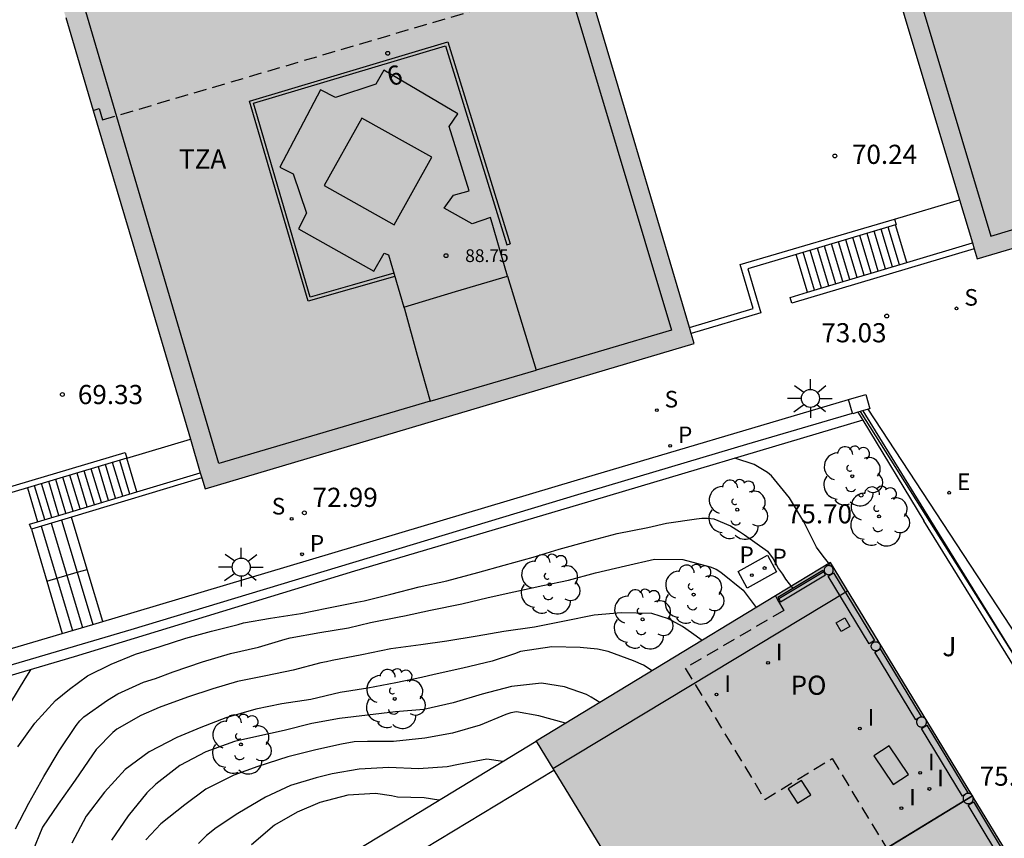
# Model space of a CAD drawing. Units: metres. Extents: x 584144 to 584495, y 4796040 to 4796291.
# Drawn here: x 584417 to 584455, y 4796164 to 4796196 of the extents above; entities that cross this region are included whole.
import ezdxf
from ezdxf.enums import TextEntityAlignment as Align

# ---------------------------------------------------------------- set-up
doc = ezdxf.new("R2010")
doc.units = ezdxf.units.M
doc.linetypes.add('TRAZOS_NORMALES', pattern=[0.75, 0.5, -0.25])
for name, color, linetype in [('020104', 34, 'Continuous'), ('020204', 9, 'Continuous'), ('020308', 9, 'Continuous'), ('060106', 9, 'BARANDILLA'), ('060117', 9, 'Continuous'), ('060121', 9, 'Continuous'), ('060124', 9, 'Continuous'), ('060141', 9, 'Continuous'), ('070105', 6, 'Continuous'), ('070108', 9, 'VALLA'), ('070110', 9, 'Continuous'), ('080106', 1, 'Continuous'), ('080109', 9, 'Continuous'), ('080110', 9, 'Continuous'), ('080118', 9, 'Continuous'), ('080121', 9, 'TRAZOS_NORMALES'), ('080201', 9, 'Continuous'), ('080202', 9, 'Continuous'), ('080303', 9, 'Continuous'), ('080308', 9, 'Continuous'), ('080311', 9, 'Continuous'), ('080316', 9, 'Continuous'), ('100107', 3, 'Continuous'), ('100116', 71, 'Continuous'), ('100202', 3, 'Continuous'), ('100302', 7, 'Continuous'), ('210102', 4, 'Continuous'), ('210201', 9, 'Continuous'), ('210204', 9, 'Continuous'), ('210205', 4, 'Continuous'), ('210301', 9, 'Continuous'), ('210304', 9, 'Continuous'), ('210305', 4, 'Continuous'), ('220205', 1, 'Continuous'), ('220305', 1, 'Continuous'), ('250206', 9, 'Continuous'), ('270101', 9, 'Continuous'), ('270204', 9, 'Continuous'), ('270304', 9, 'Continuous'), ('990501', 21, 'Continuous')]:
    doc.layers.add(name, color=color, linetype=linetype)
doc.layers.add('020105', color=24, linetype='Continuous', lineweight=30)
doc.layers.add('080111', color=7, linetype='Continuous', lineweight=30)
doc.styles.add('ARIAL', font='ARIAL.TTF', dxfattribs={"height": 1})
doc.styles.add('ARIALI', font='ARIALI.TTF', dxfattribs={"height": 1})
doc.styles.add('ROMANS', font='romans__.ttf', dxfattribs={"height": 1})
doc.styles.get("Standard").update_dxf_attribs({"font": 'txt.shx'})
doc.linetypes.add('BARANDILLA', pattern='A,1,[201,DONOSTI.shx,S=0.1,R=0,X=0,Y=0],1', length=2)
doc.linetypes.add('VALLA', pattern='A,1,[200,DONOSTI.shx,S=0.1,R=0,X=0,Y=0],1', length=2)

# ---------------------------------------------------------------- blocks, each defined once
blk = doc.blocks.new('ARBOL')
blk.add_circle((0, 0), 0.0587)
for centre, radius, start, end in [((0.097, 0.97), 0.21, 23.1565, 160.4665), ((-0.564, 0.381), 0.532, 92.28, 254.58), ((-0.28, 0.855), 0.3, 359.2878, 173.6078), ((0.438, 0.881), 0.24, 301.578, 139.328), ((-0.091, 0.321), 0.12, 119.14, 310.56), ((0.656, 0.288), 0.443, 319.8556, 114.7656), ((0.819, -0.249), 0.383, 235.5275, 62.0275), ((-0.556, -0.339), 0.555, 142.64, 266.54), ((-0.039, -0.384), 0.21, 189.64, 323.88), ((0.299, -0.624), 0.532, 224.67, 0.24), ((-0.301, -0.676), 0.45, 213.78, 295.32)]:
    blk.add_arc(centre, radius, start, end)
blk = doc.blocks.new('COTAPU')
blk.add_circle((0, 0), 0.075)
blk = doc.blocks.new('PUNTO')
blk.add_circle((0, 0), 0.075)
at = {"layer": '080201'}
blk.add_attdef('NPUNTO', (2920886.995, 23981495.304, 239.997), '', height=0.75, dxfattribs=at)
blk = doc.blocks.new('REIND')
blk.add_circle((0, 0), 0.055)
blk = doc.blocks.new('REGELE')
blk.add_circle((0, 0), 0.055)
blk = doc.blocks.new('SANEA')
blk.add_circle((0, 0), 0.055)
blk = doc.blocks.new('PLUVI3')
blk.add_circle((0, 0), 0.055)
blk = doc.blocks.new('BloquePortal')
blk.add_circle((0, 0), 0.075)
at = {"flags": 5}
blk.add_attdef('INDICE', text='', height=0.75, dxfattribs=at).set_placement((0, 0), align=Align.MIDDLE_CENTER)
blk = doc.blocks.new('FAROLA')
for p, q in [((-0.63, 0.51), (-0.255, 0.245)), ((0, 0.355), (0, 0.755)), ((0.605, 0.49), (0.276, 0.223)), ((-0.355, 0), (-0.895, 0)), ((0.355, 0), (0.855, 0)), ((-0.65, -0.52), (-0.255, -0.24)), ((0, -0.355), (0, -0.755)), ((0.585, -0.52), (0.256, -0.246))]:
    blk.add_line(p, q)
blk.add_circle((0, 0), 0.355)
blk = doc.blocks.new('PLUVI1')
blk.add_circle((0, 0), 0.055)

msp = doc.modelspace()

# ---------------------------------------------------------------- hatches: boundary and pattern name
at = {"layer": '990501'}
for points in [[(584470.589, 4796201.715), (584467.711, 4796211.421), (584458.056, 4796208.531), (584448.504, 4796205.671), (584451.364, 4796196.118), (584454.035, 4796187.191), (584454.223, 4796186.566), (584468.015, 4796190.643), (584473.346, 4796192.424)], [(584437.459, 4796202.414), (584427.872, 4796199.581), (584418.286, 4796196.747), (584421.122, 4796187.15), (584423.959, 4796177.553), (584433.541, 4796180.404), (584443.123, 4796183.256), (584440.291, 4796192.836)], [(584464.448, 4796148.42), (584448.466, 4796174.665), (584436.939, 4796167.667), (584452.944, 4796141.414), (584468.995, 4796115.086), (584469.681, 4796113.961), (584470.366, 4796112.837), (584481.84, 4796119.861)]]:
    msp.add_hatch(color=256, dxfattribs=at).paths.add_polyline_path(points)

# ---------------------------------------------------------------- linework, layer by layer
at = {"layer": '020104', "flags": 128}
for points, elevation in [([(584448.447, 4796174.593), (584448.181, 4796174.922), (584447.922, 4796175.263), (584447.427, 4796176.26), (584446.863, 4796177.202), (584446.163, 4796178.058), (584446, 4796178.195), (584445.485, 4796178.513), (584444.72, 4796178.751)], 76), ([(584416.624, 4796167.446), (584417.289, 4796168.367), (584418.095, 4796169.265), (584418.64, 4796169.7), (584419.349, 4796170.224), (584420.279, 4796170.686), (584421.231, 4796171.08), (584422.205, 4796171.377), (584423.203, 4796171.697), (584424.217, 4796171.971), (584425.259, 4796172.24), (584425.469, 4796172.308), (584426.528, 4796172.492), (584427.706, 4796172.669), (584428.737, 4796172.875), (584429.903, 4796173.115), (584430.192, 4796173.16), (584431.246, 4796173.423), (584432.356, 4796173.709), (584433.433, 4796173.949), (584434.651, 4796174.274), (584435.676, 4796174.56), (584436.815, 4796174.88), (584437.835, 4796175.188), (584438.934, 4796175.485), (584440.106, 4796175.81), (584441.313, 4796176.045), (584442.044, 4796176.213), (584443.221, 4796176.374), (584443.43, 4796176.401), (584443.645, 4796176.401), (584443.9, 4796176.377), (584444.55, 4796176.11), (584444.906, 4796175.882), (584445.098, 4796175.746), (584445.999, 4796175.108), (584446.231, 4796174.81), (584446.44, 4796174.416), (584446.592, 4796174.207), (584446.707, 4796174.015), (584446.997, 4796173.655)], 76.5), ([(584416.53, 4796164.237), (584417.054, 4796165.237), (584417.645, 4796166.277), (584418.237, 4796167.289), (584418.908, 4796168.278), (584419.055, 4796168.47), (584419.209, 4796168.622), (584420.133, 4796169.271), (584420.542, 4796169.519), (584421.545, 4796169.98), (584422.015, 4796170.126), (584422.712, 4796170.385), (584423.862, 4796170.778), (584424.956, 4796171.098), (584426.049, 4796171.349), (584427.103, 4796171.664), (584427.296, 4796171.72), (584428.457, 4796171.931), (584429.578, 4796172.103), (584430.439, 4796172.321), (584431.566, 4796172.545), (584431.776, 4796172.584), (584432.795, 4796172.802), (584434.025, 4796173.047), (584435.061, 4796173.294), (584436.058, 4796173.517), (584437.197, 4796173.763), (584438.205, 4796173.981), (584439.264, 4796174.267), (584440.431, 4796174.536), (584441.569, 4796174.793), (584442.678, 4796174.79), (584443.759, 4796174.493), (584443.991, 4796174.401), (584444.172, 4796174.293), (584445.047, 4796173.583), (584445.564, 4796172.903)], 77), ([(584441.484, 4796170.426), (584441.139, 4796170.639), (584440.754, 4796170.816), (584439.759, 4796171.186), (584439.334, 4796171.278), (584438.655, 4796171.342), (584437.547, 4796171.368), (584436.318, 4796171.184), (584436.086, 4796171.094), (584435.213, 4796170.808), (584434.057, 4796170.534), (584432.936, 4796170.282), (584432.443, 4796170.165), (584431.435, 4796169.952), (584430.336, 4796169.746), (584429.248, 4796169.574), (584428.11, 4796169.306), (584426.971, 4796169.128), (584425.952, 4796168.927), (584424.773, 4796168.585), (584423.793, 4796168.202), (584422.858, 4796167.814), (584421.769, 4796167.245), (584420.828, 4796166.563), (584420.016, 4796165.665), (584419.3, 4796164.722), (584418.737, 4796163.67)], 78), ([(584417.117, 4796170.465), (584416.892, 4796170.106), (584416.334, 4796169.179)], 76), ([(584439.436, 4796169.183), (584439.086, 4796169.394), (584438.905, 4796169.49), (584438.051, 4796169.793), (584437.141, 4796169.937), (584435.963, 4796169.81), (584434.813, 4796169.507), (584433.686, 4796169.165), (584432.53, 4796168.908), (584431.42, 4796168.821), (584430.327, 4796168.683), (584429.234, 4796168.555), (584428.141, 4796168.355), (584427.059, 4796168.091), (584425.875, 4796167.829), (584425.111, 4796167.655), (584423.989, 4796167.245), (584422.968, 4796166.71), (584422.032, 4796165.982), (584421.68, 4796165.644), (584420.947, 4796164.74), (584420.294, 4796163.791)], 78.5), ([(584438.092, 4796168.367), (584437.035, 4796168.66), (584436.17, 4796168.815), (584435.949, 4796168.776), (584435.745, 4796168.709), (584434.742, 4796168.292), (584433.66, 4796167.984), (584432.567, 4796167.784), (584431.349, 4796167.657), (584430.324, 4796167.66), (584429.809, 4796167.639), (584429.305, 4796167.55), (584428.303, 4796167.326), (584427.209, 4796167.057), (584426.031, 4796166.67), (584425.084, 4796166.333), (584423.99, 4796165.787), (584423.162, 4796165.172), (584422.226, 4796164.427), (584421.635, 4796163.795)], 79), ([(584435.628, 4796166.871), (584435.004, 4796166.967), (584433.894, 4796166.756), (584433.447, 4796166.667), (584432.32, 4796166.579), (584431.165, 4796166.639), (584430.004, 4796166.574), (584428.945, 4796166.385), (584428.316, 4796166.228), (584427.308, 4796165.931), (584426.322, 4796165.475), (584425.244, 4796164.838), (584424.399, 4796164.274), (584424.019, 4796163.975), (584423.696, 4796163.653)], 79.5)]:
    msp.add_lwpolyline(points, dxfattribs=dict(at, elevation=elevation))
at = {"layer": '020105', "flags": 128}
for points, elevation in [([(584443.444, 4796171.616), (584443.022, 4796171.913), (584442.677, 4796172.158), (584442.117, 4796172.465), (584441.473, 4796172.67), (584440.272, 4796172.696), (584439.203, 4796172.603), (584438.048, 4796172.374), (584436.875, 4796172.14), (584435.663, 4796171.962), (584434.621, 4796171.783), (584433.437, 4796171.589), (584432.412, 4796171.444), (584431.24, 4796171.289), (584430.102, 4796171.054), (584428.946, 4796170.831), (584428.72, 4796170.77), (584428.499, 4796170.731), (584427.417, 4796170.451), (584426.34, 4796170.233), (584425.236, 4796169.999), (584424.267, 4796169.724), (584423.275, 4796169.387), (584422.165, 4796168.982), (584421.439, 4796168.673), (584420.504, 4796168.138), (584420.345, 4796168.008), (584419.686, 4796167.342), (584419.55, 4796167.138), (584418.874, 4796166.138), (584418.197, 4796165.2), (584417.583, 4796164.302), (584417.179, 4796163.301)], 77.5), ([(584433.121, 4796165.35), (584432.546, 4796165.449), (584431.507, 4796165.472), (584431.27, 4796165.523), (584430.642, 4796165.61), (584429.549, 4796165.545), (584428.461, 4796165.259), (584427.566, 4796164.888), (584426.675, 4796164.37), (584425.779, 4796163.608)], 80)]:
    msp.add_lwpolyline(points, dxfattribs=dict(at, elevation=elevation))
at = {"layer": '060106'}
for points in [[(584449.74, 4796180.613, 76.776), (584452.385, 4796176.313, 76.82), (584456.112, 4796170.299, 75.802)], [(584418.941, 4796174.283, 72.799), (584419.336, 4796174.4, 72.974)], [(584417.759, 4796173.931, 72.276), (584418.941, 4796174.283, 72.799)]]:
    msp.add_polyline3d(points, dxfattribs=at)
at = {"layer": '060117'}
for points in [[(584451.458, 4796186.421, 70.428), (584451.015, 4796187.897, 70.428)], [(584447.569, 4796185.257, 73.028), (584447.124, 4796186.74, 73.028)], [(584421.288, 4796177.434, 69.518), (584420.891, 4796178.75, 69.518)], [(584416.998, 4796177.596, 72.108), (584417.394, 4796176.262, 72.108)], [(584417.155, 4796175.975, 72.277), (584417.759, 4796173.931, 72.276)], [(584417.759, 4796173.931, 72.276), (584418.363, 4796171.887, 72.276)]]:
    msp.add_polyline3d(points, dxfattribs=at)
at = {"layer": '060121'}
msp.add_polyline3d([(584445.205, 4796173.659, 77.166), (584444.852, 4796174.315, 77.117), (584446.003, 4796174.957, 76.9), (584446.356, 4796174.301, 77.166), (584445.205, 4796173.659, 77.166)], dxfattribs=at)
at = {"layer": '060124'}
for points in [[(584450.979, 4796188.128, 70.238), (584453.53, 4796188.881, 70.238)], [(584449.545, 4796180.556, 75.652), (584449.737, 4796180.24, 75.655)], [(584449.737, 4796180.24, 75.655), (584452.131, 4796176.303, 75.69)], [(584420.891, 4796178.751, 69.328), (584423.383, 4796179.503, 69.328)], [(584419.336, 4796174.4, 72.974), (584418.723, 4796176.447, 72.963)], [(584419.948, 4796172.355, 72.986), (584419.336, 4796174.4, 72.974)]]:
    msp.add_polyline3d(points, dxfattribs=at)
at = {"layer": '060141'}
for points in [[(584451.179, 4796186.338, 70.614), (584450.738, 4796187.813, 70.614)], [(584450.068, 4796186.005, 71.357), (584449.626, 4796187.483, 71.357)], [(584450.345, 4796186.088, 71.171), (584449.903, 4796187.565, 71.171)], [(584450.624, 4796186.171, 70.985), (584450.182, 4796187.648, 70.985)], [(584450.902, 4796186.255, 70.799), (584450.46, 4796187.731, 70.799)], [(584448.68, 4796185.59, 72.285), (584448.236, 4796187.07, 72.285)], [(584448.958, 4796185.673, 72.099), (584448.514, 4796187.153, 72.099)], [(584449.236, 4796185.756, 71.914), (584448.792, 4796187.235, 71.914)], [(584449.512, 4796185.839, 71.728), (584449.069, 4796187.318, 71.728)], [(584449.79, 4796185.922, 71.542), (584449.348, 4796187.4, 71.542)], [(584447.847, 4796185.34, 72.842), (584447.402, 4796186.823, 72.842)], [(584448.124, 4796185.423, 72.657), (584447.679, 4796186.905, 72.657)], [(584448.402, 4796185.506, 72.471), (584447.958, 4796186.988, 72.471)], [(584420.732, 4796177.266, 69.888), (584420.334, 4796178.585, 69.888)], [(584421.009, 4796177.349, 69.703), (584420.612, 4796178.667, 69.703)], [(584419.343, 4796176.849, 70.813), (584418.944, 4796178.173, 70.813)], [(584419.62, 4796176.933, 70.628), (584419.222, 4796178.255, 70.628)], [(584419.898, 4796177.016, 70.443), (584419.5, 4796178.337, 70.443)], [(584420.176, 4796177.1, 70.258), (584419.778, 4796178.42, 70.258)], [(584420.454, 4796177.183, 70.073), (584420.056, 4796178.502, 70.073)], [(584418.23, 4796176.514, 71.553), (584417.83, 4796177.843, 71.553)], [(584418.508, 4796176.598, 71.368), (584418.108, 4796177.926, 71.368)], [(584418.786, 4796176.681, 71.183), (584418.386, 4796178.008, 71.183)], [(584419.064, 4796176.765, 70.998), (584418.665, 4796178.091, 70.998)], [(584417.675, 4796176.347, 71.923), (584417.274, 4796177.678, 71.923)], [(584417.953, 4796176.431, 71.738), (584417.552, 4796177.761, 71.738)], [(584418.327, 4796176.327, 72.804), (584418.941, 4796174.283, 72.795)], [(584417.536, 4796176.09, 72.456), (584418.762, 4796172.005, 72.439)], [(584417.931, 4796176.209, 72.63), (584419.158, 4796172.122, 72.613)], [(584418.941, 4796174.283, 72.795), (584419.554, 4796172.238, 72.786)]]:
    msp.add_polyline3d(points, dxfattribs=at)
at = {"layer": '070105'}
for points in [[(584442.94, 4796183.874, 69.898), (584445.447, 4796184.615, 69.898), (584444.938, 4796186.34, 69.898), (584450.979, 4796188.128, 70.238)], [(584451.015, 4796187.897, 70.261), (584447.124, 4796186.74, 74.028)], [(584450.979, 4796188.128, 70.238), (584451.046, 4796187.907, 70.231), (584451.015, 4796187.897, 70.261)], [(584451.458, 4796186.421, 74.028), (584454.035, 4796187.191, 74.028)], [(584447.124, 4796186.74, 74.028), (584445.236, 4796186.179, 74.028), (584445.745, 4796184.453, 74.028), (584443.008, 4796183.644, 74.028)], [(584454.104, 4796186.962, 74.028), (584446.958, 4796184.826, 74.028), (584446.89, 4796185.054, 74.028), (584447.569, 4796185.257, 74.028)], [(584447.569, 4796185.257, 74.028), (584451.458, 4796186.421, 74.028)], [(584419.948, 4796172.355, 72.961), (584420.433, 4796172.498, 72.999), (584438.421, 4796177.862, 72.976), (584449.181, 4796181.053, 73.128)], [(584400.383, 4796165.932, 70.044), (584405.721, 4796167.509, 71.548), (584409.118, 4796168.524, 72.177), (584421.068, 4796172.049, 74.507), (584438.567, 4796177.337, 74.478), (584445.19, 4796179.303, 74.572), (584449.338, 4796180.523, 75.644)], [(584449.638, 4796180.583, 75.636), (584456.112, 4796170.299, 75.505)], [(584471.521, 4796150.473, 75.348), (584468.814, 4796153.241, 75.417), (584465.935, 4796156.298, 75.36), (584449.947, 4796180.674, 75.636)], [(584412.737, 4796174.935, 69.098), (584415.422, 4796175.731, 69.098), (584414.973, 4796177.246, 69.098), (584420.822, 4796178.98, 69.328), (584420.891, 4796178.751, 70.324)], [(584420.891, 4796178.75, 70.328), (584416.998, 4796177.596, 73.108)], [(584420.891, 4796178.75, 70.328), (584420.891, 4796178.751, 70.324)], [(584421.288, 4796177.434, 73.958), (584423.773, 4796178.181, 73.958)], [(584423.832, 4796177.983, 73.958), (584418.723, 4796176.447, 73.958)], [(584416.998, 4796177.596, 73.108), (584415.271, 4796177.084, 73.098), (584415.72, 4796175.569, 73.098), (584412.806, 4796174.705, 73.098)], [(584417.394, 4796176.262, 73.144), (584418.786, 4796176.681, 73.958), (584421.288, 4796177.434, 73.958)], [(584417.155, 4796175.975, 72.958), (584417.076, 4796176.167, 72.958), (584417.394, 4796176.262, 73.144)], [(584418.327, 4796176.327, 73.705), (584417.155, 4796175.975, 72.958)], [(584418.723, 4796176.447, 73.958), (584418.327, 4796176.327, 73.705)], [(584448.173, 4796174.361, 77.424), (584446.407, 4796173.301, 77.424), (584446.444, 4796173.239, 77.431)], [(584446.444, 4796173.239, 77.431), (584446.508, 4796173.128, 77.445), (584448.274, 4796174.188, 77.423), (584448.21, 4796174.298, 77.423)], [(584448.21, 4796174.298, 77.423), (584448.173, 4796174.361, 77.424)], [(584450.192, 4796171.616, 77.425), (584449.984, 4796171.481, 77.427), (584448.384, 4796174.132, 77.421), (584448.592, 4796174.267, 77.425), (584450.192, 4796171.616, 77.425)], [(584418.363, 4796171.887, 72.838), (584419.554, 4796172.238, 72.931)], [(584419.554, 4796172.238, 72.931), (584419.948, 4796172.355, 72.961)], [(584408.148, 4796168.873, 72.009), (584408.483, 4796168.973, 72.071), (584418.363, 4796171.887, 72.838)], [(584451.925, 4796168.572, 77.415), (584451.815, 4796168.501, 77.416), (584450.215, 4796171.152, 77.41), (584450.339, 4796171.233, 77.412)], [(584450.339, 4796171.233, 77.412), (584450.349, 4796171.239, 77.412)], [(584450.349, 4796171.239, 77.412), (584450.423, 4796171.287, 77.414), (584452.023, 4796168.636, 77.414)], [(584451.946, 4796168.586, 77.415), (584451.925, 4796168.572, 77.415)], [(584452.023, 4796168.636, 77.414), (584451.946, 4796168.586, 77.415)], [(584453.725, 4796165.562, 77.41), (584453.644, 4796165.51, 77.411), (584452.044, 4796168.161, 77.405), (584452.252, 4796168.296, 77.409), (584453.852, 4796165.645, 77.409)], [(584427.015, 4796161.666, 80.383), (584431.676, 4796164.473, 80.442), (584436.939, 4796167.667, 79.395)], [(584453.727, 4796165.564, 77.41), (584453.725, 4796165.562, 77.41)], [(584453.794, 4796165.607, 77.409), (584453.727, 4796165.564, 77.41)], [(584453.852, 4796165.645, 77.409), (584453.794, 4796165.607, 77.409)], [(584455.528, 4796162.543, 77.426), (584455.467, 4796162.503, 77.427), (584453.867, 4796165.154, 77.421), (584454.075, 4796165.289, 77.425), (584455.675, 4796162.638, 77.425)]]:
    msp.add_polyline3d(points, dxfattribs=at)
at = {"layer": '070108'}
for points in [[(584448.21, 4796174.298, 77.437), (584446.444, 4796173.239, 77.437)], [(584448.224, 4796174.307, 77.437), (584448.21, 4796174.298, 77.437)], [(584446.444, 4796173.239, 77.437), (584446.397, 4796173.21, 77.437)]]:
    msp.add_polyline3d(points, dxfattribs=at)
at = {"layer": '070110'}
for points in [[(584449.181, 4796181.053, 76.483), (584449.853, 4796181.251, 76.469), (584450.017, 4796180.695, 76.475), (584449.947, 4796180.674, 76.476)], [(584449.338, 4796180.523, 76.489), (584449.181, 4796181.053, 76.483)], [(584449.545, 4796180.556, 76.485), (584449.345, 4796180.497, 76.489), (584449.338, 4796180.523, 76.489)], [(584449.638, 4796180.583, 76.483), (584449.545, 4796180.556, 76.485)], [(584449.947, 4796180.674, 76.476), (584449.638, 4796180.583, 76.483)], [(584448.582, 4796174.369, 77.424), (584448.581, 4796174.387, 77.424), (584448.578, 4796174.404, 77.424), (584448.574, 4796174.422, 77.424), (584448.568, 4796174.438, 77.424), (584448.56, 4796174.454, 77.424), (584448.551, 4796174.47, 77.424), (584448.54, 4796174.484, 77.424), (584448.528, 4796174.497, 77.424), (584448.514, 4796174.509, 77.424), (584448.5, 4796174.519, 77.424), (584448.485, 4796174.528, 77.424), (584448.468, 4796174.535, 77.424), (584448.451, 4796174.541, 77.424), (584448.434, 4796174.545, 77.424), (584448.416, 4796174.547, 77.424), (584448.399, 4796174.548, 77.424), (584448.381, 4796174.546, 77.424), (584448.363, 4796174.543, 77.424), (584448.346, 4796174.538, 77.424), (584448.329, 4796174.532, 77.424), (584448.314, 4796174.524, 77.424), (584448.299, 4796174.514, 77.424), (584448.285, 4796174.503, 77.424), (584448.272, 4796174.491, 77.424), (584448.261, 4796174.477, 77.424), (584448.25, 4796174.462, 77.424), (584448.242, 4796174.447, 77.424), (584448.235, 4796174.43, 77.424), (584448.23, 4796174.413, 77.424), (584448.226, 4796174.396, 77.424), (584448.224, 4796174.378, 77.424), (584448.224, 4796174.36, 77.424), (584448.226, 4796174.342, 77.424), (584448.23, 4796174.325, 77.424), (584448.235, 4796174.308, 77.424), (584448.242, 4796174.291, 77.424), (584448.25, 4796174.276, 77.424), (584448.261, 4796174.261, 77.424), (584448.272, 4796174.247, 77.424), (584448.285, 4796174.235, 77.424), (584448.299, 4796174.224, 77.424), (584448.314, 4796174.214, 77.424), (584448.329, 4796174.206, 77.424), (584448.346, 4796174.2, 77.424), (584448.363, 4796174.195, 77.424), (584448.381, 4796174.192, 77.424), (584448.399, 4796174.19, 77.424), (584448.416, 4796174.191, 77.424), (584448.434, 4796174.193, 77.424), (584448.451, 4796174.197, 77.424), (584448.468, 4796174.203, 77.424), (584448.485, 4796174.21, 77.424), (584448.5, 4796174.219, 77.424), (584448.514, 4796174.229, 77.424), (584448.528, 4796174.241, 77.424), (584448.54, 4796174.254, 77.424), (584448.551, 4796174.268, 77.424), (584448.56, 4796174.284, 77.424), (584448.568, 4796174.3, 77.424), (584448.574, 4796174.316, 77.424), (584448.578, 4796174.334, 77.424), (584448.581, 4796174.351, 77.424), (584448.582, 4796174.369, 77.424)], [(584450.339, 4796171.233, 77.414), (584450.312, 4796171.219, 77.414), (584450.295, 4796171.214, 77.414), (584450.278, 4796171.21, 77.414), (584450.26, 4796171.207, 77.414), (584450.243, 4796171.207, 77.414), (584450.225, 4796171.208, 77.414), (584450.207, 4796171.211, 77.414), (584450.19, 4796171.216, 77.414), (584450.174, 4796171.223, 77.414), (584450.158, 4796171.231, 77.414), (584450.143, 4796171.24, 77.414), (584450.129, 4796171.251, 77.414), (584450.116, 4796171.264, 77.414), (584450.105, 4796171.277, 77.414), (584450.095, 4796171.292, 77.414), (584450.087, 4796171.308, 77.414), (584450.08, 4796171.324, 77.414), (584450.074, 4796171.341, 77.414), (584450.071, 4796171.358, 77.414), (584450.069, 4796171.376, 77.414), (584450.069, 4796171.394, 77.414), (584450.071, 4796171.412, 77.414), (584450.074, 4796171.429, 77.414), (584450.08, 4796171.446, 77.414), (584450.087, 4796171.462, 77.414), (584450.095, 4796171.478, 77.414), (584450.105, 4796171.493, 77.414), (584450.116, 4796171.506, 77.414), (584450.129, 4796171.519, 77.414), (584450.143, 4796171.53, 77.414), (584450.158, 4796171.539, 77.414), (584450.174, 4796171.547, 77.414), (584450.19, 4796171.554, 77.414), (584450.207, 4796171.559, 77.414), (584450.225, 4796171.562, 77.414), (584450.243, 4796171.563, 77.414), (584450.26, 4796171.563, 77.414), (584450.278, 4796171.56, 77.414), (584450.295, 4796171.556, 77.414), (584450.312, 4796171.551, 77.414)], [(584450.312, 4796171.551, 77.414), (584450.344, 4796171.535, 77.414), (584450.358, 4796171.524, 77.414), (584450.371, 4796171.512, 77.414), (584450.383, 4796171.499, 77.414), (584450.394, 4796171.485, 77.414), (584450.403, 4796171.47, 77.414), (584450.411, 4796171.454, 77.414), (584450.417, 4796171.437, 77.414), (584450.422, 4796171.42, 77.414), (584450.424, 4796171.403, 77.414), (584450.425, 4796171.385, 77.414), (584450.424, 4796171.367, 77.414), (584450.422, 4796171.35, 77.414), (584450.417, 4796171.333, 77.414), (584450.411, 4796171.316, 77.414), (584450.403, 4796171.3, 77.414), (584450.394, 4796171.285, 77.414), (584450.383, 4796171.271, 77.414), (584450.371, 4796171.258, 77.414), (584450.358, 4796171.246, 77.414), (584450.349, 4796171.239, 77.414)], [(584451.925, 4796168.572, 77.408), (584451.912, 4796168.562, 77.408), (584451.898, 4796168.548, 77.408), (584451.886, 4796168.534, 77.408), (584451.875, 4796168.517, 77.408), (584451.866, 4796168.5, 77.408), (584451.858, 4796168.483, 77.408), (584451.852, 4796168.464, 77.408), (584451.849, 4796168.445, 77.408), (584451.847, 4796168.426, 77.408), (584451.847, 4796168.406, 77.408), (584451.849, 4796168.387, 77.408), (584451.852, 4796168.368, 77.408), (584451.858, 4796168.349, 77.408), (584451.866, 4796168.332, 77.408), (584451.875, 4796168.315, 77.408), (584451.886, 4796168.298, 77.408), (584451.898, 4796168.284, 77.408), (584451.912, 4796168.27, 77.408), (584451.927, 4796168.258, 77.408), (584451.944, 4796168.247, 77.408), (584451.961, 4796168.239, 77.408), (584451.979, 4796168.232, 77.408), (584451.998, 4796168.226, 77.408), (584452.017, 4796168.223, 77.408), (584452.036, 4796168.221, 77.408), (584452.056, 4796168.222, 77.408), (584452.075, 4796168.224, 77.408), (584452.094, 4796168.229, 77.408), (584452.112, 4796168.235, 77.408), (584452.13, 4796168.243, 77.408), (584452.147, 4796168.253, 77.408), (584452.162, 4796168.264, 77.408), (584452.177, 4796168.277, 77.408), (584452.19, 4796168.291, 77.408), (584452.202, 4796168.306, 77.408), (584452.212, 4796168.323, 77.408), (584452.22, 4796168.34, 77.408), (584452.227, 4796168.359, 77.408), (584452.232, 4796168.377, 77.408), (584452.235, 4796168.397, 77.408), (584452.236, 4796168.416, 77.408)], [(584451.944, 4796168.585, 77.408), (584451.925, 4796168.572, 77.408)], [(584451.944, 4796168.585, 77.408), (584451.946, 4796168.586, 77.408)], [(584452.236, 4796168.416, 77.408), (584452.235, 4796168.435, 77.408), (584452.232, 4796168.455, 77.408), (584452.227, 4796168.473, 77.408), (584452.22, 4796168.492, 77.408), (584452.212, 4796168.509, 77.408), (584452.202, 4796168.526, 77.408), (584452.19, 4796168.541, 77.408), (584452.177, 4796168.555, 77.408), (584452.162, 4796168.568, 77.408), (584452.147, 4796168.579, 77.408), (584452.13, 4796168.589, 77.408), (584452.112, 4796168.597, 77.408), (584452.094, 4796168.603, 77.408), (584452.075, 4796168.608, 77.408), (584452.056, 4796168.61, 77.408), (584452.036, 4796168.611, 77.408), (584452.017, 4796168.609, 77.408), (584451.998, 4796168.606, 77.408), (584451.979, 4796168.6, 77.408), (584451.961, 4796168.593, 77.408), (584451.946, 4796168.586, 77.408)], [(584453.72, 4796165.557, 77.426), (584453.707, 4796165.542, 77.426), (584453.696, 4796165.525, 77.426), (584453.686, 4796165.508, 77.426), (584453.678, 4796165.489, 77.426), (584453.672, 4796165.47, 77.426), (584453.668, 4796165.45, 77.426), (584453.666, 4796165.43, 77.426), (584453.666, 4796165.41, 77.426), (584453.668, 4796165.39, 77.426), (584453.672, 4796165.37, 77.426), (584453.678, 4796165.351, 77.426), (584453.686, 4796165.332, 77.426), (584453.696, 4796165.315, 77.426), (584453.707, 4796165.298, 77.426), (584453.72, 4796165.283, 77.426), (584453.734, 4796165.269, 77.426), (584453.75, 4796165.256, 77.426), (584453.767, 4796165.245, 77.426), (584453.785, 4796165.236, 77.426), (584453.804, 4796165.229, 77.426), (584453.823, 4796165.223, 77.426), (584453.843, 4796165.22, 77.426), (584453.863, 4796165.218, 77.426), (584453.883, 4796165.219, 77.426), (584453.903, 4796165.221, 77.426), (584453.923, 4796165.226, 77.426), (584453.942, 4796165.232, 77.426), (584453.96, 4796165.24, 77.426), (584453.978, 4796165.25, 77.426), (584453.994, 4796165.262, 77.426), (584454.009, 4796165.275, 77.426), (584454.023, 4796165.29, 77.426), (584454.035, 4796165.306, 77.426), (584454.045, 4796165.323, 77.426), (584454.054, 4796165.342, 77.426), (584454.061, 4796165.36, 77.426), (584454.066, 4796165.38, 77.426), (584454.069, 4796165.4, 77.426), (584454.07, 4796165.42, 77.426)], [(584453.725, 4796165.562, 77.41), (584453.72, 4796165.557, 77.426)], [(584453.794, 4796165.607, 77.409), (584453.767, 4796165.595, 77.426), (584453.75, 4796165.584, 77.426), (584453.734, 4796165.571, 77.426), (584453.725, 4796165.562, 77.41)], [(584454.006, 4796165.567, 77.426), (584453.994, 4796165.578, 77.426), (584453.978, 4796165.59, 77.426), (584453.96, 4796165.6, 77.426), (584453.942, 4796165.608, 77.426), (584453.923, 4796165.614, 77.426), (584453.903, 4796165.619, 77.426), (584453.883, 4796165.621, 77.426), (584453.863, 4796165.622, 77.426), (584453.843, 4796165.62, 77.426), (584453.823, 4796165.617, 77.426), (584453.804, 4796165.611, 77.426), (584453.794, 4796165.607, 77.426)], [(584454.061, 4796165.48, 77.426), (584454.054, 4796165.498, 77.426), (584454.045, 4796165.517, 77.426), (584454.035, 4796165.534, 77.426), (584454.023, 4796165.55, 77.426), (584454.006, 4796165.567, 77.426)], [(584454.063, 4796165.474, 77.426), (584454.061, 4796165.48, 77.426)], [(584454.07, 4796165.42, 77.426), (584454.069, 4796165.44, 77.426), (584454.066, 4796165.46, 77.426), (584454.063, 4796165.474, 77.426)]]:
    msp.add_polyline3d(points, dxfattribs=at)
at = {"layer": '080106'}
for points in [[(584430.1, 4796192.085, 89.034), (584428.623, 4796189.441, 88.996), (584431.373, 4796187.905, 88.96), (584432.85, 4796190.549, 88.998), (584430.1, 4796192.085, 89.034)], [(584450.173, 4796167.089, 88.971), (584450.931, 4796165.966, 89.437), (584451.531, 4796166.359, 89.409), (584450.773, 4796167.482, 88.943), (584450.173, 4796167.089, 88.971)], [(584446.815, 4796165.794, 88.9), (584447.182, 4796165.233, 89.075), (584447.698, 4796165.568, 89.069), (584447.331, 4796166.129, 88.894), (584446.815, 4796165.794, 88.9)]]:
    msp.add_polyline3d(points, dxfattribs=at)
at = {"layer": '080109'}
msp.add_polyline3d([(584454.035, 4796165.52, 90.11), (584448.281, 4796162.011, 90.111), (584442.527, 4796158.503, 90.111)], dxfattribs=at)
at = {"layer": '080110'}
for points in [[(584467.179, 4796191.192, 88.384), (584472.476, 4796192.785, 88.384), (584467.161, 4796210.47, 88.389), (584449.454, 4796205.208, 88.389), (584454.753, 4796187.455, 88.389), (584462.984, 4796189.931, 89.535)], [(584432.784, 4796180.986, 86.576), (584424.496, 4796178.546, 86.58), (584419.288, 4796196.256, 86.572), (584436.936, 4796201.479, 86.566), (584442.242, 4796183.77, 86.573), (584436.932, 4796182.207, 86.575)], [(584435.81, 4796185.894, 88.778), (584435.144, 4796188.189, 88.909), (584434.423, 4796187.937, 88.939), (584433.333, 4796188.554, 88.885), (584433.69, 4796189.056, 88.886), (584434.315, 4796189.231, 88.886), (584433.525, 4796191.756, 88.929), (584433.866, 4796192.247, 88.922), (584430.968, 4796193.955, 88.92), (584430.657, 4796193.408, 88.914), (584429.067, 4796192.884, 88.976), (584428.479, 4796193.191, 88.956), (584426.883, 4796190.16, 88.968), (584427.415, 4796189.9, 88.953), (584427.933, 4796188.356, 88.896), (584427.622, 4796187.738, 88.961), (584430.571, 4796186.08, 88.894), (584430.984, 4796186.789, 88.846), (584431.146, 4796186.718, 88.843), (584431.75, 4796184.676, 88.858)], [(584431.75, 4796184.676, 88.858), (584433.78, 4796185.285, 88.826), (584435.81, 4796185.894, 88.778)], [(584435.81, 4796185.894, 88.778), (584435.813, 4796185.883, 88.777), (584436.372, 4796184.045, 88.235), (584436.932, 4796182.207, 87.693)], [(584431.75, 4796184.676, 88.858), (584431.77, 4796184.61, 88.858), (584432.277, 4796182.798, 88.287), (584432.784, 4796180.986, 87.718)], [(584432.784, 4796180.986, 86.576), (584436.932, 4796182.207, 86.575)], [(584437.592, 4796166.596, 86.728), (584449.139, 4796173.56, 86.747)]]:
    msp.add_polyline3d(points, dxfattribs=at)
at = {"layer": '080111'}
for points in [[(584449.806, 4796201.321, 70.246), (584451.364, 4796196.118, 70.246), (584453.53, 4796188.881, 70.246)], [(584442.94, 4796183.874, 69.897), (584440.291, 4796192.836, 69.897), (584438.752, 4796198.041, 69.897)], [(584418.498, 4796196.03, 69.335), (584419.576, 4796192.382, 69.335)], [(584419.576, 4796192.382, 69.335), (584421.122, 4796187.15, 69.335), (584423.383, 4796179.503, 69.335)], [(584454.104, 4796186.962, 71.331), (584454.223, 4796186.566, 73.2), (584468.015, 4796190.643, 72.728), (584468.125, 4796190.68, 72.724)], [(584453.53, 4796188.881, 70.246), (584454.035, 4796187.191, 70.246)], [(584454.035, 4796187.191, 70.246), (584454.104, 4796186.962, 71.331)], [(584423.832, 4796177.983, 69.335), (584423.959, 4796177.553, 69.335), (584433.541, 4796180.404, 73.022), (584443.123, 4796183.256, 69.897), (584443.008, 4796183.644, 69.897)], [(584443.008, 4796183.644, 69.897), (584442.94, 4796183.874, 69.897)], [(584423.383, 4796179.503, 69.335), (584423.773, 4796178.181, 69.335)], [(584423.773, 4796178.181, 69.335), (584423.832, 4796177.983, 69.335)], [(584448.466, 4796174.665, 76.542), (584446.311, 4796173.357, 77.075)], [(584454.006, 4796165.567, 75.944), (584448.466, 4796174.665, 76.542)], [(584446.311, 4796173.357, 77.075), (584436.939, 4796167.667, 79.395)], [(584436.939, 4796167.667, 79.395), (584437.632, 4796166.531, 79.38)], [(584437.632, 4796166.531, 79.38), (584442.497, 4796158.551, 79.276)], [(584454.035, 4796165.52, 75.941), (584454.006, 4796165.567, 75.944)], [(584454.063, 4796165.474, 75.94), (584454.035, 4796165.52, 75.941)], [(584459.585, 4796156.406, 75.91), (584454.063, 4796165.474, 75.94)]]:
    msp.add_polyline3d(points, dxfattribs=at)
at = {"layer": '080118', "flags": 128}
msp.add_lwpolyline([(584442.527, 4796158.502), (584454.035, 4796165.52)], dxfattribs=at)
at = {"layer": '080121'}
for points in [[(584419.576, 4796192.382, 69.381), (584419.692, 4796192.417, 69.382), (584419.809, 4796192.452, 69.382), (584419.94, 4796192.014, 69.607), (584438.666, 4796197.533, 69.948), (584438.542, 4796197.984, 69.948), (584438.647, 4796198.013, 69.948), (584438.752, 4796198.041, 69.948)], [(584446.397, 4796173.21, 77.429), (584446.641, 4796172.793, 77.429), (584442.779, 4796170.524, 77.452), (584445.893, 4796165.387, 77.425), (584448.537, 4796166.989, 77.425), (584458.362, 4796150.777, 77.434), (584455.771, 4796149.208, 77.434), (584462.55, 4796138.126, 77.459), (584465.159, 4796139.702, 77.43), (584467.327, 4796136.136, 77.436), (584464.678, 4796134.526, 77.436), (584468.061, 4796128.875, 77.467), (584470.691, 4796130.52, 77.437), (584478.397, 4796117.852, 77.429)], [(584446.311, 4796173.357, 77.429), (584446.397, 4796173.21, 77.429)]]:
    msp.add_polyline3d(points, dxfattribs=at)
at = {"layer": '100107'}
for points in [[(584449.737, 4796180.24, 88.614), (584438.598, 4796176.934, 88.535), (584429.817, 4796174.324, 88.549), (584418.834, 4796170.971, 76.884), (584410.805, 4796168.603, 73.595), (584400.564, 4796165.358, 69.983), (584400.383, 4796165.932, 69.983)], [(584427.492, 4796160.407, 81.484), (584432.574, 4796163.477, 81.478), (584437.632, 4796166.531, 81.472)]]:
    msp.add_polyline3d(points, dxfattribs=at)
at = {"layer": '100116'}
msp.add_polyline3d([(584483.027, 4796125.501, 75.699), (584481.726, 4796127.621, 75.697), (584465.426, 4796154.844, 75.865), (584452.131, 4796176.303, 75.69)], dxfattribs=at)
at = {"layer": '210102'}
msp.add_polyline3d([(584449.031, 4796172.503, 77.416), (584449.228, 4796172.165, 77.411), (584448.89, 4796171.968, 77.411), (584448.693, 4796172.306, 77.416), (584449.031, 4796172.503, 77.416)], dxfattribs=at)
at = {"layer": '270101'}
for points in [[(584428, 4796184.905, 85.75), (584425.697, 4796192.752, 85.74), (584433.468, 4796195.075, 85.714), (584435.913, 4796187.157, 85.742)], [(584428.084, 4796185.071, 85.75), (584425.856, 4796192.666, 85.74), (584433.383, 4796194.916, 85.715), (584435.791, 4796187.119, 85.742), (584435.913, 4796187.157, 85.742)], [(584431.358, 4796186.001, 85.696), (584429.721, 4796185.536, 85.706), (584428.084, 4796185.071, 85.715)], [(584431.397, 4796185.869, 85.696), (584429.698, 4796185.387, 85.706), (584428, 4796184.905, 85.716)]]:
    msp.add_polyline3d(points, dxfattribs=at)

# ---------------------------------------------------------------- block references
at = {"layer": '020204', "rotation": 359.9987685839998}
for p in [(584448.64, 4796190.598, 70.248), (584450.675, 4796184.326, 73.031), (584418.367, 4796181.25, 69.33), (584449.671, 4796177.304, 75.699), (584427.851, 4796176.613, 72.985)]:
    msp.add_blockref('COTAPU', p, dxfattribs=at)
at = {"layer": '080201', "rotation": 359.9987685839998}
msp.add_blockref('PUNTO', (584433.404, 4796186.691, 88.746), dxfattribs=at)
at = {"layer": '080202', "rotation": 359.9987685839998}
msp.add_blockref('BloquePortal', (584431.117, 4796194.621), dxfattribs=at)
at = {"layer": '100202', "rotation": 359.9987685839998}
for p in [(584449.323, 4796178.048, 75.784), (584444.815, 4796176.737, 76.69), (584450.378, 4796176.473, 75.776), (584437.461, 4796173.812, 76.971), (584443.108, 4796173.413, 77.488), (584441.106, 4796172.441, 78.086), (584431.394, 4796169.322, 78.669), (584425.361, 4796167.538, 78.677)]:
    msp.add_blockref('ARBOL', p, dxfattribs=at)
at = {"layer": '210201', "rotation": 359.9987685839998}
for p in [(584445.891, 4796174.452, 77.035), (584445.387, 4796174.172, 77.151)]:
    msp.add_blockref('PLUVI1', p, dxfattribs=at)
at = {"layer": '210204', "rotation": 359.9987685839998}
for p in [(584453.413, 4796184.626, 73.18), (584441.663, 4796180.637, 72.992), (584427.353, 4796176.379, 72.985)]:
    msp.add_blockref('SANEA', p, dxfattribs=at)
at = {"layer": '210205', "rotation": 359.9987685839998}
for p in [(584442.19, 4796179.241, 72.953), (584427.759, 4796174.989, 72.972)]:
    msp.add_blockref('PLUVI3', p, dxfattribs=at)
at = {"layer": '220205', "rotation": 359.9987685839998}
msp.add_blockref('REGELE', (584453.126, 4796177.403, 73.302), dxfattribs=at)
at = {"layer": '250206', "rotation": 359.9987685839998}
for p in [(584447.685, 4796181.097, 73.085), (584425.377, 4796174.485, 72.987)]:
    msp.add_blockref('FAROLA', p, dxfattribs=at)
at = {"layer": '270204', "rotation": 359.9987685839998}
for p in [(584446.023, 4796170.735, 77.461), (584444.005, 4796169.494, 77.46), (584449.623, 4796168.167, 77.425), (584451.983, 4796166.423, 77.435), (584452.348, 4796165.794, 77.427), (584451.25, 4796165.043, 77.437)]:
    msp.add_blockref('REIND', p, dxfattribs=at)

# ---------------------------------------------------------------- texts
at = {"layer": '020308', "style": 'ARIAL'}
for s, p in [('70.24', (584449.311, 4796190.287, 70.246)), ('73.03', (584448.112, 4796183.296, 73.029)), ('69.33', (584418.974, 4796180.875, 69.328)), ('72.99', (584428.171, 4796176.847, 72.983)), ('75.70', (584446.763, 4796176.202, 75.697)), ('75.71', (584454.318, 4796165.921, 75.712))]:
    msp.add_text(s, height=0.75, rotation=359.9988, dxfattribs=at).set_placement(p)
at = {"layer": '080303', "style": 'ARIAL'}
msp.add_text('88.75', height=0.5, rotation=359.9988, dxfattribs=at).set_placement((584434.154, 4796186.441, 88.743))
at = {"layer": '080308', "style": 'ARIALI'}
msp.add_text('6', height=0.75, rotation=16.2131, dxfattribs=at).set_placement((584431.22, 4796193.319))
at = {"layer": '080311', "style": 'ARIAL'}
msp.add_text('TZA', height=0.75, rotation=359.9988, dxfattribs=at).set_placement((584422.938, 4796190.104))
at = {"layer": '080316', "style": 'ARIAL'}
msp.add_text('PO', height=0.75, rotation=359.9988, dxfattribs=at).set_placement((584446.907, 4796169.484))
at = {"layer": '100302', "style": 'ARIAL'}
msp.add_text('J', height=0.75, rotation=359.9988, dxfattribs=at).set_placement((584452.857, 4796170.994))
at = {"layer": '210301', "style": 'ROMANS'}
for p in [(584444.907, 4796174.648, 77.149), (584446.197, 4796174.558, 77.033)]:
    msp.add_text('P', height=0.65, rotation=359.9988, dxfattribs=at).set_placement(p)
at = {"layer": '210304', "style": 'ROMANS'}
for p in [(584453.719, 4796184.732, 73.178), (584441.969, 4796180.743, 72.99), (584426.572, 4796176.549, 72.983)]:
    msp.add_text('S', height=0.65, rotation=359.9988, dxfattribs=at).set_placement(p)
at = {"layer": '210305', "style": 'ROMANS'}
for p in [(584442.496, 4796179.347, 72.951), (584428.065, 4796175.095, 72.97)]:
    msp.add_text('P', height=0.65, rotation=359.9988, dxfattribs=at).set_placement(p)
at = {"layer": '220305', "style": 'ROMANS'}
msp.add_text('E', height=0.65, rotation=359.9988, dxfattribs=at).set_placement((584453.432, 4796177.509, 73.3))
at = {"layer": '270304', "style": 'ROMANS'}
for p in [(584446.329, 4796170.841, 77.459), (584444.311, 4796169.6, 77.458), (584449.929, 4796168.273, 77.423), (584452.289, 4796166.529, 77.433), (584452.654, 4796165.9, 77.425), (584451.556, 4796165.149, 77.435)]:
    msp.add_text('I', height=0.65, rotation=359.9988, dxfattribs=at).set_placement(p)

doc.saveas('drawing.dxf')
